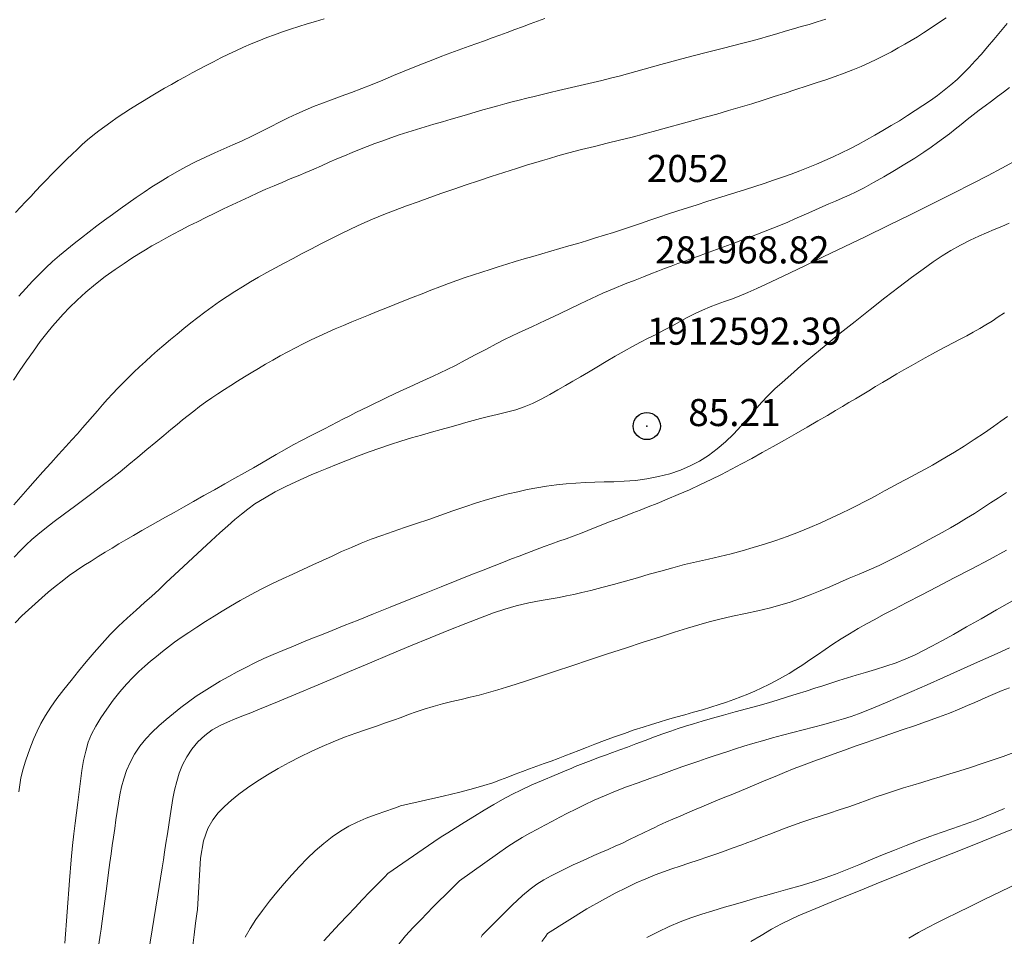
# Model space of a CAD drawing. Extents: x 281653 to 282903, y 1912395 to 1913205.
# Drawn here: x 281946 to 281982, y 1912574 to 1912607 of the extents above; entities that cross this region are included whole.
import ezdxf

# ---------------------------------------------------------------- set-up
doc = ezdxf.new("R2010")
doc.units = 0
doc.header["$MEASUREMENT"] = 0
doc.header["$PDMODE"] = 32
doc.header["$PDSIZE"] = -0.37
for name, color, linetype in [('1TODAS1K', 7, 'Continuous'), ('CURVA INTERMEDIA', 17, 'Continuous'), ('CURVA MAESTRA', 17, 'Continuous'), ('PUNTO DE CONTROL', 12, 'Continuous')]:
    doc.layers.add(name, color=color, linetype=linetype)
doc.styles.add('WMF-Times New Roman0', font='TIMES.TTF')

msp = doc.modelspace()

# ---------------------------------------------------------------- linework, layer by layer
at = {"layer": 'CURVA INTERMEDIA', "color": 17, "linetype": 'Continuous', "lineweight": 9}
for points, elevation in [([(281979.866, 1912607.448), (281979.545, 1912607.233), (281979.27, 1912607.052), (281979.029, 1912606.895), (281978.799, 1912606.75), (281978.57, 1912606.611), (281978.335, 1912606.473), (281978.091, 1912606.336), (281977.838, 1912606.198), (281977.576, 1912606.061), (281977.305, 1912605.924), (281977.023, 1912605.788), (281976.729, 1912605.655), (281976.422, 1912605.526), (281976.101, 1912605.402), (281975.766, 1912605.281), (281975.419, 1912605.163), (281975.06, 1912605.044), (281974.689, 1912604.922), (281974.308, 1912604.798), (281973.916, 1912604.671), (281973.515, 1912604.541), (281973.105, 1912604.41), (281972.687, 1912604.279), (281972.262, 1912604.15), (281971.833, 1912604.023), (281971.4, 1912603.899), (281970.964, 1912603.777), (281970.524, 1912603.655), (281970.081, 1912603.533), (281969.634, 1912603.41), (281969.184, 1912603.287), (281968.73, 1912603.166), (281968.273, 1912603.048), (281967.812, 1912602.933), (281967.348, 1912602.819), (281966.88, 1912602.704), (281966.407, 1912602.585), (281965.94, 1912602.462), (281965.531, 1912602.351), (281965.22, 1912602.263), (281964.97, 1912602.19), (281964.72, 1912602.115), (281964.411, 1912602.02), (281964.005, 1912601.893), (281963.542, 1912601.746), (281963.074, 1912601.593), (281962.611, 1912601.439), (281962.153, 1912601.284), (281961.701, 1912601.128), (281961.254, 1912600.974), (281960.813, 1912600.82), (281960.378, 1912600.666), (281959.949, 1912600.511), (281959.526, 1912600.353), (281959.11, 1912600.189), (281958.7, 1912600.019), (281958.299, 1912599.843), (281957.907, 1912599.663), (281957.525, 1912599.48), (281957.155, 1912599.297), (281956.794, 1912599.114), (281956.443, 1912598.932), (281956.1, 1912598.752), (281955.764, 1912598.573), (281955.436, 1912598.396), (281955.114, 1912598.221), (281954.8, 1912598.048), (281954.492, 1912597.876), (281954.192, 1912597.705), (281953.898, 1912597.531), (281953.61, 1912597.354), (281953.327, 1912597.171), (281953.05, 1912596.984), (281952.778, 1912596.791), (281952.511, 1912596.595), (281952.248, 1912596.395), (281951.989, 1912596.192), (281951.734, 1912595.989), (281951.483, 1912595.785), (281951.237, 1912595.582), (281950.997, 1912595.379), (281950.763, 1912595.178), (281950.536, 1912594.977), (281950.317, 1912594.777), (281950.103, 1912594.577), (281949.895, 1912594.379), (281949.691, 1912594.181), (281949.491, 1912593.983), (281949.294, 1912593.784), (281949.101, 1912593.582), (281948.913, 1912593.377), (281948.728, 1912593.168), (281948.546, 1912592.955), (281948.365, 1912592.743), (281948.184, 1912592.531), (281947.999, 1912592.321), (281947.809, 1912592.109), (281947.607, 1912591.885), (281947.378, 1912591.631), (281947.113, 1912591.336), (281946.824, 1912591.017), (281946.53, 1912590.697), (281946.244, 1912590.384), (281945.974, 1912590.078), (281945.715, 1912589.779), (281945.46, 1912589.485)], 82.163), ([(281975.421, 1912607.393), (281975.096, 1912607.294), (281974.802, 1912607.207), (281974.515, 1912607.123), (281974.225, 1912607.038), (281973.926, 1912606.95), (281973.617, 1912606.86), (281973.301, 1912606.769), (281972.977, 1912606.678), (281972.648, 1912606.587), (281972.315, 1912606.499), (281971.978, 1912606.412), (281971.639, 1912606.327), (281971.299, 1912606.243), (281970.961, 1912606.158), (281970.625, 1912606.072), (281970.294, 1912605.985), (281969.967, 1912605.897), (281969.647, 1912605.809), (281969.331, 1912605.722), (281969.02, 1912605.635), (281968.713, 1912605.55), (281968.406, 1912605.465), (281968.1, 1912605.381), (281967.791, 1912605.298), (281967.478, 1912605.216), (281967.162, 1912605.136), (281966.842, 1912605.059), (281966.519, 1912604.983), (281966.196, 1912604.909), (281965.876, 1912604.835), (281965.56, 1912604.763), (281965.251, 1912604.691), (281964.952, 1912604.621), (281964.662, 1912604.551), (281964.383, 1912604.482), (281964.111, 1912604.413), (281963.845, 1912604.344), (281963.58, 1912604.274), (281963.314, 1912604.203), (281963.045, 1912604.129), (281962.77, 1912604.052), (281962.488, 1912603.971), (281962.198, 1912603.885), (281961.9, 1912603.796), (281961.593, 1912603.705), (281961.28, 1912603.613), (281960.96, 1912603.519), (281960.638, 1912603.424), (281960.316, 1912603.328), (281959.997, 1912603.228), (281959.683, 1912603.126), (281959.377, 1912603.021), (281959.078, 1912602.914), (281958.786, 1912602.807), (281958.5, 1912602.698), (281958.219, 1912602.588), (281957.94, 1912602.476), (281957.661, 1912602.36), (281957.381, 1912602.241), (281957.099, 1912602.118), (281956.815, 1912601.994), (281956.527, 1912601.87), (281956.238, 1912601.747), (281955.946, 1912601.625), (281955.652, 1912601.503), (281955.357, 1912601.379), (281955.061, 1912601.252), (281954.761, 1912601.122), (281954.459, 1912600.987), (281954.151, 1912600.846), (281953.838, 1912600.701), (281953.519, 1912600.551), (281953.197, 1912600.398), (281952.873, 1912600.242), (281952.551, 1912600.085), (281952.234, 1912599.927), (281951.924, 1912599.771), (281951.626, 1912599.618), (281951.341, 1912599.469), (281951.068, 1912599.322), (281950.807, 1912599.177), (281950.557, 1912599.033), (281950.314, 1912598.889), (281950.071, 1912598.74), (281949.817, 1912598.579), (281949.53, 1912598.392), (281949.197, 1912598.167), (281948.836, 1912597.908), (281948.474, 1912597.627), (281948.123, 1912597.333), (281947.797, 1912597.036), (281947.512, 1912596.76), (281947.28, 1912596.52), (281947.08, 1912596.301), (281946.888, 1912596.076), (281946.679, 1912595.816), (281946.439, 1912595.504), (281946.182, 1912595.157), (281945.926, 1912594.799), (281945.68, 1912594.438), (281945.449, 1912594.079)], 81.092), ([(281982.105, 1912607.242), (281981.864, 1912606.942), (281981.625, 1912606.653), (281981.39, 1912606.375), (281981.159, 1912606.108), (281980.933, 1912605.855), (281980.71, 1912605.615), (281980.487, 1912605.389), (281980.261, 1912605.175), (281980.03, 1912604.972), (281979.79, 1912604.777), (281979.539, 1912604.586), (281979.277, 1912604.398), (281979.004, 1912604.212), (281978.721, 1912604.025), (281978.43, 1912603.839), (281978.133, 1912603.654), (281977.833, 1912603.472), (281977.529, 1912603.292), (281977.224, 1912603.116), (281976.919, 1912602.945), (281976.613, 1912602.779), (281976.307, 1912602.619), (281976.001, 1912602.466), (281975.695, 1912602.32), (281975.388, 1912602.182), (281975.08, 1912602.049), (281974.77, 1912601.922), (281974.457, 1912601.8), (281974.14, 1912601.682), (281973.817, 1912601.567), (281973.487, 1912601.454), (281973.149, 1912601.341), (281972.805, 1912601.229), (281972.455, 1912601.117), (281972.101, 1912601.005), (281971.743, 1912600.893), (281971.385, 1912600.781), (281971.026, 1912600.668), (281970.669, 1912600.554), (281970.313, 1912600.441), (281969.96, 1912600.326), (281969.61, 1912600.212), (281969.264, 1912600.096), (281968.922, 1912599.981), (281968.584, 1912599.867), (281968.248, 1912599.754), (281967.915, 1912599.643), (281967.584, 1912599.535), (281967.253, 1912599.429), (281966.924, 1912599.327), (281966.595, 1912599.227), (281966.266, 1912599.129), (281965.937, 1912599.033), (281965.607, 1912598.937), (281965.276, 1912598.841), (281964.944, 1912598.746), (281964.613, 1912598.649), (281964.285, 1912598.553), (281963.963, 1912598.456), (281963.646, 1912598.36), (281963.336, 1912598.263), (281963.03, 1912598.166), (281962.726, 1912598.069), (281962.423, 1912597.97), (281962.118, 1912597.868), (281961.809, 1912597.761), (281961.496, 1912597.647), (281961.177, 1912597.528), (281960.852, 1912597.402), (281960.522, 1912597.272), (281960.189, 1912597.14), (281959.855, 1912597.006), (281959.521, 1912596.873), (281959.191, 1912596.741), (281958.867, 1912596.612), (281958.549, 1912596.484), (281958.237, 1912596.357), (281957.93, 1912596.23), (281957.625, 1912596.102), (281957.323, 1912595.972), (281957.022, 1912595.84), (281956.724, 1912595.705), (281956.429, 1912595.566), (281956.138, 1912595.424), (281955.852, 1912595.279), (281955.571, 1912595.13), (281955.293, 1912594.979), (281955.02, 1912594.825), (281954.75, 1912594.669), (281954.485, 1912594.512), (281954.224, 1912594.356), (281953.968, 1912594.2), (281953.717, 1912594.046), (281953.47, 1912593.891), (281953.228, 1912593.737), (281952.992, 1912593.582), (281952.761, 1912593.426), (281952.536, 1912593.267), (281952.317, 1912593.106), (281952.103, 1912592.943), (281951.895, 1912592.779), (281951.689, 1912592.614), (281951.482, 1912592.445), (281951.255, 1912592.26), (281950.992, 1912592.045), (281950.695, 1912591.799), (281950.372, 1912591.526), (281950.037, 1912591.245), (281949.707, 1912590.971), (281949.38, 1912590.706), (281949.052, 1912590.447), (281948.721, 1912590.192), (281948.387, 1912589.939), (281948.047, 1912589.684), (281947.697, 1912589.425), (281947.33, 1912589.154), (281946.952, 1912588.869), (281946.609, 1912588.605), (281946.343, 1912588.391), (281946.125, 1912588.202), (281945.916, 1912588.007), (281945.702, 1912587.795), (281945.478, 1912587.56)], 83.132), ([(281956.915, 1912607.409), (281956.592, 1912607.317), (281956.278, 1912607.223), (281955.972, 1912607.127), (281955.671, 1912607.028), (281955.375, 1912606.927), (281955.082, 1912606.823), (281954.791, 1912606.716), (281954.504, 1912606.603), (281954.219, 1912606.485), (281953.937, 1912606.362), (281953.656, 1912606.233), (281953.378, 1912606.101), (281953.102, 1912605.966), (281952.829, 1912605.829), (281952.559, 1912605.691), (281952.295, 1912605.552), (281952.035, 1912605.413), (281951.78, 1912605.273), (281951.528, 1912605.133), (281951.277, 1912604.992), (281951.026, 1912604.849), (281950.776, 1912604.703), (281950.524, 1912604.554), (281950.273, 1912604.402), (281950.021, 1912604.245), (281949.771, 1912604.086), (281949.523, 1912603.926), (281949.28, 1912603.765), (281949.043, 1912603.604), (281948.813, 1912603.443), (281948.592, 1912603.279), (281948.381, 1912603.113), (281948.179, 1912602.943), (281947.985, 1912602.769), (281947.795, 1912602.593), (281947.609, 1912602.415), (281947.422, 1912602.235), (281947.234, 1912602.051), (281947.044, 1912601.864), (281946.853, 1912601.672), (281946.661, 1912601.473), (281946.469, 1912601.271), (281946.276, 1912601.066), (281946.084, 1912600.862), (281945.893, 1912600.66), (281945.704, 1912600.461), (281945.517, 1912600.265)], 79.082), ([(281982.199, 1912604.873), (281981.977, 1912604.708), (281981.753, 1912604.542), (281981.529, 1912604.376), (281981.304, 1912604.207), (281981.081, 1912604.037), (281980.858, 1912603.865), (281980.636, 1912603.691), (281980.415, 1912603.517), (281980.195, 1912603.344), (281979.978, 1912603.173), (281979.762, 1912603.007), (281979.542, 1912602.843), (281979.306, 1912602.674), (281979.033, 1912602.488), (281978.705, 1912602.275), (281978.339, 1912602.045), (281977.955, 1912601.812), (281977.565, 1912601.583), (281977.185, 1912601.368), (281976.837, 1912601.18), (281976.539, 1912601.028), (281976.276, 1912600.904), (281976.026, 1912600.792), (281975.782, 1912600.687), (281975.537, 1912600.582), (281975.291, 1912600.477), (281975.043, 1912600.37), (281974.793, 1912600.259), (281974.539, 1912600.146), (281974.28, 1912600.03), (281974.016, 1912599.913), (281973.745, 1912599.798), (281973.469, 1912599.685), (281973.187, 1912599.575)], 84.195), ([(281982.184, 1912599.878), (281981.91, 1912599.756), (281981.633, 1912599.638), (281981.352, 1912599.519), (281981.061, 1912599.395), (281980.743, 1912599.248), (281980.39, 1912599.067), (281980.035, 1912598.867), (281979.708, 1912598.665), (281979.379, 1912598.443), (281979.007, 1912598.179), (281978.584, 1912597.868), (281978.109, 1912597.51), (281977.595, 1912597.114), (281977.053, 1912596.69), (281976.501, 1912596.251), (281975.954, 1912595.811), (281975.429, 1912595.382), (281974.941, 1912594.978), (281974.503, 1912594.608), (281974.125, 1912594.283), (281973.806, 1912594.002), (281973.541, 1912593.758), (281973.299, 1912593.521), (281973.053, 1912593.26), (281972.804, 1912592.979), (281972.553, 1912592.689), (281972.293, 1912592.393), (281972.013, 1912592.097), (281971.716, 1912591.811), (281971.406, 1912591.545), (281971.087, 1912591.307), (281970.76, 1912591.099), (281970.418, 1912590.919), (281970.055, 1912590.765), (281969.665, 1912590.634), (281969.25, 1912590.526), (281968.821, 1912590.443), (281968.393, 1912590.387), (281967.983, 1912590.354), (281967.6, 1912590.339), (281967.241, 1912590.332), (281966.895, 1912590.325), (281966.552, 1912590.311), (281966.202, 1912590.29), (281965.845, 1912590.26), (281965.482, 1912590.22), (281965.118, 1912590.17), (281964.757, 1912590.112), (281964.403, 1912590.045), (281964.054, 1912589.97), (281963.7, 1912589.886), (281963.331, 1912589.791), (281962.94, 1912589.681), (281962.527, 1912589.555), (281962.097, 1912589.413), (281961.659, 1912589.261), (281961.215, 1912589.104), (281960.769, 1912588.948), (281960.323, 1912588.794), (281959.881, 1912588.645), (281959.451, 1912588.5), (281959.041, 1912588.357), (281958.651, 1912588.214), (281958.278, 1912588.068), (281957.915, 1912587.916), (281957.557, 1912587.758), (281957.202, 1912587.596), (281956.846, 1912587.434), (281956.488, 1912587.271), (281956.124, 1912587.104), (281955.752, 1912586.933), (281955.371, 1912586.755), (281954.981, 1912586.567), (281954.586, 1912586.37), (281954.193, 1912586.164), (281953.81, 1912585.954), (281953.458, 1912585.752), (281953.146, 1912585.568), (281952.847, 1912585.383), (281952.53, 1912585.182), (281952.211, 1912584.975), (281951.913, 1912584.777), (281951.64, 1912584.591), (281951.392, 1912584.414), (281951.162, 1912584.243), (281950.942, 1912584.071), (281950.724, 1912583.896), (281950.507, 1912583.717), (281950.29, 1912583.532), (281950.073, 1912583.336), (281949.851, 1912583.119), (281949.618, 1912582.87), (281949.376, 1912582.588), (281949.128, 1912582.276), (281948.889, 1912581.952), (281948.671, 1912581.634), (281948.484, 1912581.326), (281948.33, 1912581.028), (281948.207, 1912580.726), (281948.112, 1912580.405), (281948.037, 1912580.057), (281947.974, 1912579.681), (281947.918, 1912579.29), (281947.867, 1912578.896), (281947.817, 1912578.505), (281947.769, 1912578.123), (281947.721, 1912577.743), (281947.672, 1912577.356), (281947.624, 1912576.923), (281947.573, 1912576.388), (281947.512, 1912575.629), (281947.343, 1912573.313)], 86.14), ([(281973.187, 1912599.575), (281972.904, 1912599.467), (281972.621, 1912599.36), (281972.34, 1912599.254), (281972.062, 1912599.149), (281971.788, 1912599.046), (281971.516, 1912598.946), (281971.249, 1912598.848), (281970.985, 1912598.753), (281970.726, 1912598.66), (281970.469, 1912598.568), (281970.215, 1912598.477), (281969.964, 1912598.385), (281969.714, 1912598.292), (281969.466, 1912598.197), (281969.218, 1912598.1), (281968.965, 1912598), (281968.694, 1912597.894), (281968.384, 1912597.773), (281968.02, 1912597.63), (281967.616, 1912597.467), (281967.195, 1912597.289), (281966.77, 1912597.099), (281966.353, 1912596.904), (281965.97, 1912596.719), (281965.643, 1912596.559), (281965.356, 1912596.419), (281965.088, 1912596.29), (281964.829, 1912596.168), (281964.574, 1912596.051), (281964.323, 1912595.936), (281964.076, 1912595.824), (281963.825, 1912595.706), (281963.559, 1912595.577), (281963.255, 1912595.421), (281962.898, 1912595.232), (281962.507, 1912595.024), (281962.117, 1912594.816), (281961.757, 1912594.629), (281961.452, 1912594.477), (281961.186, 1912594.349), (281960.935, 1912594.234), (281960.69, 1912594.124), (281960.446, 1912594.015), (281960.202, 1912593.904), (281959.959, 1912593.791), (281959.718, 1912593.678), (281959.478, 1912593.564), (281959.242, 1912593.45), (281959.007, 1912593.337), (281958.774, 1912593.225), (281958.543, 1912593.113), (281958.313, 1912593.001), (281958.084, 1912592.886), (281957.856, 1912592.77), (281957.626, 1912592.652), (281957.395, 1912592.533), (281957.163, 1912592.413), (281956.925, 1912592.291), (281956.675, 1912592.165), (281956.402, 1912592.026), (281956.097, 1912591.868), (281955.773, 1912591.695), (281955.449, 1912591.513), (281955.144, 1912591.336), (281954.869, 1912591.177), (281954.598, 1912591.02), (281954.299, 1912590.849), (281953.97, 1912590.662), (281953.618, 1912590.463), (281953.247, 1912590.255), (281952.864, 1912590.041), (281952.477, 1912589.824), (281952.092, 1912589.609), (281951.721, 1912589.402), (281951.373, 1912589.208), (281951.059, 1912589.032), (281950.776, 1912588.875), (281950.494, 1912588.715), (281950.183, 1912588.538), (281949.872, 1912588.358), (281949.594, 1912588.194), (281949.338, 1912588.041), (281949.086, 1912587.89), (281948.832, 1912587.735), (281948.573, 1912587.576), (281948.309, 1912587.412), (281948.043, 1912587.243), (281947.775, 1912587.065), (281947.508, 1912586.875), (281947.244, 1912586.675), (281946.986, 1912586.469), (281946.734, 1912586.259), (281946.489, 1912586.05), (281946.247, 1912585.838), (281946.005, 1912585.617), (281945.76, 1912585.385), (281945.514, 1912585.137)], 84.195), ([(281982.01, 1912596.566), (281981.781, 1912596.413), (281981.554, 1912596.265), (281981.327, 1912596.121), (281981.097, 1912595.983), (281980.861, 1912595.849), (281980.619, 1912595.72), (281980.371, 1912595.591), (281980.119, 1912595.461), (281979.865, 1912595.329), (281979.608, 1912595.192), (281979.35, 1912595.053), (281979.09, 1912594.91), (281978.829, 1912594.764), (281978.567, 1912594.616), (281978.304, 1912594.464), (281978.041, 1912594.311), (281977.778, 1912594.156), (281977.517, 1912594), (281977.259, 1912593.846), (281977.005, 1912593.694), (281976.756, 1912593.544), (281976.513, 1912593.399), (281976.274, 1912593.256), (281976.036, 1912593.114), (281975.777, 1912592.959), (281975.477, 1912592.782), (281975.13, 1912592.579), (281974.738, 1912592.352), (281974.321, 1912592.113), (281973.898, 1912591.874), (281973.482, 1912591.638), (281973.077, 1912591.411), (281972.688, 1912591.195), (281972.312, 1912590.992), (281971.943, 1912590.797), (281971.572, 1912590.607), (281971.192, 1912590.419), (281970.799, 1912590.231), (281970.39, 1912590.044), (281969.973, 1912589.861), (281969.567, 1912589.69), (281969.197, 1912589.538), (281968.867, 1912589.406), (281968.575, 1912589.291), (281968.301, 1912589.185), (281968.026, 1912589.08), (281967.747, 1912588.974), (281967.468, 1912588.865), (281967.189, 1912588.755), (281966.913, 1912588.646), (281966.639, 1912588.538), (281966.367, 1912588.433), (281966.098, 1912588.332), (281965.834, 1912588.234), (281965.573, 1912588.139), (281965.314, 1912588.045), (281965.031, 1912587.942), (281964.711, 1912587.824), (281964.39, 1912587.704), (281964.103, 1912587.596), (281963.826, 1912587.489), (281963.523, 1912587.372), (281963.179, 1912587.238), (281962.783, 1912587.081), (281962.326, 1912586.9)], 87.05), ([(281982.123, 1912592.737), (281981.883, 1912592.568), (281981.605, 1912592.375), (281981.27, 1912592.145), (281980.899, 1912591.896), (281980.521, 1912591.652), (281980.171, 1912591.432), (281979.871, 1912591.25), (281979.606, 1912591.095), (281979.355, 1912590.952), (281979.107, 1912590.816), (281978.857, 1912590.681), (281978.604, 1912590.546), (281978.35, 1912590.41), (281978.095, 1912590.273), (281977.84, 1912590.135), (281977.585, 1912589.996), (281977.332, 1912589.857), (281977.08, 1912589.722), (281976.829, 1912589.59), (281976.574, 1912589.459), (281976.303, 1912589.325), (281975.995, 1912589.176), (281975.633, 1912589.006), (281975.237, 1912588.825), (281974.829, 1912588.647), (281974.415, 1912588.477), (281973.998, 1912588.317), (281973.578, 1912588.17), (281973.159, 1912588.034), (281972.742, 1912587.908), (281972.331, 1912587.791), (281971.922, 1912587.683), (281971.51, 1912587.583), (281971.089, 1912587.485), (281970.654, 1912587.385), (281970.212, 1912587.279), (281969.772, 1912587.164), (281969.336, 1912587.044), (281968.905, 1912586.922), (281968.472, 1912586.798), (281968.032, 1912586.674), (281967.589, 1912586.551), (281967.154, 1912586.434), (281966.756, 1912586.331), (281966.42, 1912586.249), (281966.128, 1912586.182), (281965.856, 1912586.125), (281965.583, 1912586.073), (281965.285, 1912586.021), (281964.921, 1912585.955), (281964.468, 1912585.865), (281963.997, 1912585.756), (281963.574, 1912585.637), (281963.157, 1912585.496), (281962.685, 1912585.323), (281962.14, 1912585.112), (281961.517, 1912584.863), (281960.828, 1912584.582), (281960.093, 1912584.279), (281959.335, 1912583.963), (281958.578, 1912583.645), (281957.846, 1912583.336), (281957.162, 1912583.048), (281956.547, 1912582.788), (281956.015, 1912582.563), (281955.568, 1912582.374), (281955.195, 1912582.218), (281954.86, 1912582.079), (281954.527, 1912581.944), (281954.205, 1912581.816), (281953.908, 1912581.7), (281953.627, 1912581.589), (281953.35, 1912581.473), (281953.069, 1912581.341), (281952.785, 1912581.18), (281952.508, 1912580.982), (281952.254, 1912580.744), (281952.03, 1912580.475), (281951.842, 1912580.188), (281951.688, 1912579.89), (281951.566, 1912579.586), (281951.47, 1912579.278), (281951.394, 1912578.967), (281951.332, 1912578.652), (281951.277, 1912578.332), (281951.226, 1912578.009), (281951.176, 1912577.684), (281951.126, 1912577.35), (281951.074, 1912577.005), (281951.025, 1912576.678), (281950.981, 1912576.391), (281950.935, 1912576.099), (281950.875, 1912575.721), (281950.774, 1912575.095), (281950.421, 1912572.902)], 88.055), ([(281982.092, 1912589.943), (281981.79, 1912589.747), (281981.491, 1912589.553), (281981.196, 1912589.36), (281980.902, 1912589.171), (281980.609, 1912588.988), (281980.314, 1912588.811), (281980.015, 1912588.64), (281979.71, 1912588.469), (281979.396, 1912588.295), (281979.075, 1912588.119), (281978.747, 1912587.94), (281978.415, 1912587.763), (281978.079, 1912587.589), (281977.736, 1912587.419), (281977.383, 1912587.253), (281977.021, 1912587.09), (281976.651, 1912586.931), (281976.281, 1912586.774), (281975.92, 1912586.617), (281975.563, 1912586.461), (281975.207, 1912586.309), (281974.847, 1912586.163), (281974.481, 1912586.027), (281974.107, 1912585.901), (281973.724, 1912585.785), (281973.328, 1912585.678), (281972.911, 1912585.579), (281972.461, 1912585.479), (281971.977, 1912585.373), (281971.514, 1912585.267), (281971.119, 1912585.167), (281970.741, 1912585.06), (281970.319, 1912584.934), (281969.835, 1912584.784), (281969.286, 1912584.609), (281968.68, 1912584.414), (281968.035, 1912584.204), (281967.369, 1912583.985), (281966.702, 1912583.766), (281966.054, 1912583.552), (281965.446, 1912583.352), (281964.893, 1912583.169), (281964.409, 1912583.01), (281963.996, 1912582.875), (281963.643, 1912582.761), (281963.314, 1912582.658), (281962.973, 1912582.557), (281962.63, 1912582.464), (281962.3, 1912582.385), (281961.971, 1912582.311), (281961.626, 1912582.233), (281961.275, 1912582.146), (281960.93, 1912582.05), (281960.603, 1912581.949), (281960.305, 1912581.848), (281960.025, 1912581.747), (281959.752, 1912581.646), (281959.472, 1912581.544), (281959.173, 1912581.439), (281958.844, 1912581.326), (281958.477, 1912581.201), (281958.08, 1912581.062), (281957.666, 1912580.91), (281957.249, 1912580.745), (281956.837, 1912580.571), (281956.43, 1912580.386), (281956.026, 1912580.191), (281955.622, 1912579.983), (281955.215, 1912579.76), (281954.815, 1912579.526), (281954.431, 1912579.284), (281954.077, 1912579.044), (281953.765, 1912578.815), (281953.488, 1912578.59), (281953.236, 1912578.361), (281953.006, 1912578.126), (281952.798, 1912577.871), (281952.614, 1912577.548), (281952.463, 1912577.097), (281952.35, 1912576.45), (281952.235, 1912574.563)], 89.06), ([(281962.326, 1912586.9), (281961.804, 1912586.693), (281961.228, 1912586.463), (281960.614, 1912586.218), (281959.98, 1912585.964), (281959.347, 1912585.711), (281958.735, 1912585.466), (281958.164, 1912585.237), (281957.649, 1912585.03), (281957.202, 1912584.85), (281956.819, 1912584.696), (281956.486, 1912584.561), (281956.152, 1912584.427), (281955.778, 1912584.276), (281955.391, 1912584.118), (281955.029, 1912583.965), (281954.687, 1912583.812), (281954.354, 1912583.654), (281954.027, 1912583.489), (281953.704, 1912583.321), (281953.388, 1912583.149), (281953.078, 1912582.975), (281952.776, 1912582.797), (281952.482, 1912582.614), (281952.194, 1912582.422), (281951.91, 1912582.22), (281951.629, 1912582.008), (281951.351, 1912581.788), (281951.078, 1912581.564), (281950.814, 1912581.336), (281950.562, 1912581.1), (281950.326, 1912580.85), (281950.109, 1912580.58), (281949.915, 1912580.289), (281949.75, 1912579.987), (281949.618, 1912579.683), (281949.516, 1912579.381), (281949.438, 1912579.083), (281949.377, 1912578.784), (281949.325, 1912578.482), (281949.277, 1912578.175), (281949.23, 1912577.863), (281949.183, 1912577.546), (281949.136, 1912577.23), (281949.091, 1912576.917), (281949.048, 1912576.61), (281949.005, 1912576.288), (281948.956, 1912575.919), (281948.891, 1912575.422), (281948.698, 1912573.946)], 87.05), ([(281982.306, 1912585.944), (281981.72, 1912585.607), (281981.15, 1912585.282), (281980.615, 1912584.979), (281980.129, 1912584.707), (281979.702, 1912584.471), (281979.336, 1912584.273), (281979.02, 1912584.108), (281978.714, 1912583.958), (281978.376, 1912583.808), (281978.01, 1912583.663), (281977.629, 1912583.53), (281977.249, 1912583.409), (281976.885, 1912583.3), (281976.54, 1912583.198), (281976.214, 1912583.1), (281975.904, 1912583.004), (281975.607, 1912582.909), (281975.314, 1912582.814), (281975.015, 1912582.717), (281974.7, 1912582.616), (281974.361, 1912582.508), (281974.012, 1912582.399), (281973.662, 1912582.293), (281973.3, 1912582.186), (281972.912, 1912582.074), (281972.499, 1912581.959), (281972.072, 1912581.844), (281971.644, 1912581.729), (281971.235, 1912581.617), (281970.861, 1912581.511), (281970.535, 1912581.412), (281970.244, 1912581.319), (281969.971, 1912581.23), (281969.698, 1912581.137), (281969.409, 1912581.036), (281969.094, 1912580.922), (281968.755, 1912580.796), (281968.416, 1912580.669), (281968.104, 1912580.552), (281967.818, 1912580.446), (281967.549, 1912580.349), (281967.29, 1912580.256), (281967.028, 1912580.162), (281966.757, 1912580.061), (281966.177, 1912579.831)], 91.056), ([(281982.196, 1912584.21), (281981.626, 1912583.954), (281981.019, 1912583.681), (281980.391, 1912583.4), (281979.764, 1912583.12), (281979.157, 1912582.85), (281978.59, 1912582.599), (281978.076, 1912582.375), (281977.627, 1912582.182), (281977.241, 1912582.019), (281976.908, 1912581.884), (281976.62, 1912581.773), (281976.356, 1912581.679), (281976.071, 1912581.588), (281975.725, 1912581.488), (281975.345, 1912581.385), (281974.966, 1912581.286), (281974.588, 1912581.19), (281974.207, 1912581.092), (281973.825, 1912580.99), (281973.448, 1912580.887), (281973.081, 1912580.784), (281972.73, 1912580.681), (281972.4, 1912580.58), (281972.092, 1912580.482), (281971.804, 1912580.387), (281971.531, 1912580.297), (281971.268, 1912580.21), (281971.006, 1912580.125), (281970.734, 1912580.034), (281970.438, 1912579.933), (281970.108, 1912579.816), (281969.74, 1912579.684), (281969.341, 1912579.539), (281968.923, 1912579.389), (281968.497, 1912579.235), (281968.072, 1912579.079), (281967.656, 1912578.919), (281967.254, 1912578.755), (281966.873, 1912578.589), (281966.52, 1912578.425), (281966.193, 1912578.265), (281965.892, 1912578.111), (281965.607, 1912577.963), (281965.331, 1912577.819), (281965.056, 1912577.674), (281964.777, 1912577.527), (281964.496, 1912577.375), (281964.217, 1912577.214), (281963.954, 1912577.053), (281963.692, 1912576.881), (281963.302, 1912576.608), (281961.906, 1912575.613)], 92.09), ([(281982.193, 1912582.74), (281981.929, 1912582.634), (281981.669, 1912582.526), (281981.416, 1912582.418), (281981.167, 1912582.309), (281980.918, 1912582.2), (281980.649, 1912582.082), (281980.337, 1912581.95), (281979.978, 1912581.805), (281979.574, 1912581.65), (281979.139, 1912581.492), (281978.689, 1912581.336), (281978.233, 1912581.181), (281977.778, 1912581.026), (281977.333, 1912580.872), (281976.907, 1912580.723), (281976.499, 1912580.579), (281976.107, 1912580.439), (281975.727, 1912580.302), (281975.353, 1912580.166), (281974.983, 1912580.03), (281974.617, 1912579.893), (281974.255, 1912579.754), (281973.898, 1912579.614), (281973.546, 1912579.471), (281973.201, 1912579.329), (281972.864, 1912579.187), (281972.537, 1912579.049), (281972.222, 1912578.917), (281971.922, 1912578.793), (281971.637, 1912578.676), (281971.365, 1912578.564), (281971.102, 1912578.454), (281970.841, 1912578.344), (281970.58, 1912578.233), (281970.314, 1912578.119), (281970.044, 1912578.004), (281969.778, 1912577.889), (281969.545, 1912577.787), (281969.226, 1912577.644)], 93.014), ([(281982.354, 1912580.348), (281981.96, 1912580.206), (281981.557, 1912580.067), (281981.153, 1912579.932), (281980.755, 1912579.802), (281980.37, 1912579.679), (281980, 1912579.563), (281979.645, 1912579.454), (281979.301, 1912579.349), (281978.963, 1912579.247), (281978.626, 1912579.144), (281978.289, 1912579.041), (281977.952, 1912578.935), (281977.616, 1912578.826), (281977.281, 1912578.713), (281976.946, 1912578.596), (281976.608, 1912578.475), (281976.265, 1912578.352), (281975.916, 1912578.23), (281975.561, 1912578.113), (281975.209, 1912577.998), (281974.865, 1912577.886), (281974.536, 1912577.775), (281974.223, 1912577.665), (281973.925, 1912577.555), (281973.639, 1912577.446), (281973.36, 1912577.339), (281973.086, 1912577.234), (281972.815, 1912577.133), (281972.548, 1912577.033), (281972.279, 1912576.933), (281972.002, 1912576.832), (281971.711, 1912576.726), (281971.4, 1912576.616), (281971.066, 1912576.5), (281970.714, 1912576.38), (281970.365, 1912576.264), (281970.041, 1912576.158), (281969.734, 1912576.057), (281969.434, 1912575.951), (281969.121, 1912575.833), (281968.784, 1912575.695), (281968.427, 1912575.538), (281968.057, 1912575.364), (281967.65, 1912575.161), (281967.179, 1912574.908), (281966.608, 1912574.578), (281965.156, 1912573.678)], 94.166), ([(281966.177, 1912579.831), (281966.048, 1912579.777), (281965.774, 1912579.663), (281965.394, 1912579.504), (281964.986, 1912579.331), (281964.579, 1912579.153), (281964.192, 1912578.974), (281963.831, 1912578.796), (281963.497, 1912578.619), (281963.167, 1912578.432), (281962.82, 1912578.227), (281962.454, 1912578.004), (281962.079, 1912577.773), (281961.739, 1912577.561), (281961.47, 1912577.391), (281961.232, 1912577.238), (281960.961, 1912577.059), (281960.562, 1912576.788), (281959.26, 1912575.883)], 91.056), ([(281985.557, 1912578.811), (281985.392, 1912578.745), (281985.039, 1912578.604), (281984.542, 1912578.407), (281983.984, 1912578.184), (281983.353, 1912577.933), (281982.626, 1912577.643), (281981.816, 1912577.321), (281980.946, 1912576.973), (281980.043, 1912576.613), (281979.137, 1912576.25), (281978.256, 1912575.897), (281977.431, 1912575.566), (281976.686, 1912575.266), (281976.041, 1912575.005), (281975.499, 1912574.784), (281975.054, 1912574.6), (281974.696, 1912574.45), (281974.403, 1912574.324), (281974.119, 1912574.191), (281973.789, 1912574.026), (281973.42, 1912573.828), (281973.033, 1912573.606), (281972.658, 1912573.379)], 96.048), ([(281969.226, 1912577.644), (281969.137, 1912577.602), (281968.947, 1912577.512), (281968.694, 1912577.39), (281968.433, 1912577.263), (281968.174, 1912577.137), (281967.914, 1912577.012), (281967.651, 1912576.89), (281967.386, 1912576.773), (281967.122, 1912576.658), (281966.863, 1912576.546), (281966.608, 1912576.434), (281966.357, 1912576.322), (281966.1, 1912576.204), (281965.833, 1912576.077), (281965.558, 1912575.942), (281965.283, 1912575.802), (281965.016, 1912575.656), (281964.762, 1912575.5), (281964.507, 1912575.315), (281964.223, 1912575.073), (281963.848, 1912574.718), (281962.744, 1912573.618)], 93.014), ([(281987.075, 1912577.75), (281986.958, 1912577.693), (281986.708, 1912577.572), (281986.357, 1912577.401), (281985.961, 1912577.209), (281985.515, 1912576.993), (281985, 1912576.743), (281984.425, 1912576.463), (281983.806, 1912576.163), (281983.162, 1912575.85), (281982.514, 1912575.534), (281981.882, 1912575.226), (281981.285, 1912574.935), (281980.743, 1912574.669), (281980.269, 1912574.436), (281979.863, 1912574.235), (281979.517, 1912574.062), (281979.19, 1912573.893), (281978.843, 1912573.706), (281978.479, 1912573.497)], 97.083), ([(281959.26, 1912575.883), (281959.145, 1912575.765), (281958.904, 1912575.519), (281958.6, 1912575.207), (281958.318, 1912574.917), (281958.049, 1912574.638), (281957.768, 1912574.343), (281957.476, 1912574.033), (281957.183, 1912573.716), (281956.899, 1912573.402)], 91.058), ([(281961.906, 1912575.613), (281961.817, 1912575.525), (281961.63, 1912575.341), (281961.385, 1912575.099), (281961.147, 1912574.863), (281960.924, 1912574.641), (281960.708, 1912574.424), (281960.472, 1912574.182), (281960.198, 1912573.894), (281959.916, 1912573.583), (281959.661, 1912573.277)], 92.031), ([(281952.235, 1912574.563), (281952.214, 1912574.4), (281952.169, 1912574.06), (281952.113, 1912573.63), (281952.061, 1912573.23)], 89.05), ([(281948.698, 1912573.946), (281948.681, 1912573.838), (281948.646, 1912573.607), (281948.596, 1912573.282)], 87.049), ([(281965.156, 1912573.678), (281965.088, 1912573.582), (281964.946, 1912573.381)], 94.032), ([(281962.744, 1912573.618), (281962.704, 1912573.543)], 93.182)]:
    msp.add_lwpolyline(points, dxfattribs=dict(at, elevation=elevation))
at = {"layer": 'CURVA MAESTRA', "color": 17, "linetype": 'Continuous', "lineweight": 13}
for points, elevation in [([(281965.057, 1912607.42), (281964.783, 1912607.322), (281964.508, 1912607.221), (281964.23, 1912607.119), (281963.95, 1912607.016), (281963.669, 1912606.912), (281963.388, 1912606.808), (281963.106, 1912606.705), (281962.824, 1912606.602), (281962.543, 1912606.501), (281962.264, 1912606.401), (281961.988, 1912606.302), (281961.718, 1912606.205), (281961.453, 1912606.108), (281961.192, 1912606.01), (281960.915, 1912605.903), (281960.603, 1912605.78), (281960.252, 1912605.639), (281959.868, 1912605.482), (281959.469, 1912605.316), (281959.073, 1912605.152), (281958.683, 1912604.992), (281958.295, 1912604.839), (281957.914, 1912604.693), (281957.541, 1912604.555), (281957.183, 1912604.424), (281956.844, 1912604.298), (281956.522, 1912604.173), (281956.211, 1912604.045), (281955.902, 1912603.908), (281955.586, 1912603.758), (281955.263, 1912603.597), (281954.934, 1912603.428), (281954.593, 1912603.255), (281954.239, 1912603.081), (281953.884, 1912602.914), (281953.541, 1912602.76), (281953.206, 1912602.614), (281952.872, 1912602.467), (281952.528, 1912602.31), (281952.168, 1912602.137), (281951.811, 1912601.954), (281951.476, 1912601.769), (281951.159, 1912601.584), (281950.855, 1912601.398), (281950.559, 1912601.209), (281950.267, 1912601.016), (281949.975, 1912600.818), (281949.683, 1912600.615), (281949.39, 1912600.407), (281949.097, 1912600.197), (281948.807, 1912599.985), (281948.522, 1912599.771), (281948.241, 1912599.555), (281947.961, 1912599.338), (281947.684, 1912599.12), (281947.411, 1912598.902), (281947.147, 1912598.681), (281946.891, 1912598.457), (281946.642, 1912598.227), (281946.395, 1912597.986), (281946.149, 1912597.733), (281945.902, 1912597.467), (281945.652, 1912597.186)], 80.057), ([(281982.342, 1912602.138), (281981.915, 1912601.902), (281981.409, 1912601.632), (281980.813, 1912601.323), (281980.126, 1912600.975), (281979.368, 1912600.597), (281978.558, 1912600.198), (281977.725, 1912599.79), (281976.893, 1912599.386), (281976.091, 1912598.998), (281975.344, 1912598.639), (281974.674, 1912598.318), (281974.099, 1912598.043), (281973.618, 1912597.814), (281973.221, 1912597.627), (281972.872, 1912597.465), (281972.537, 1912597.316), (281972.222, 1912597.184), (281971.941, 1912597.076), (281971.678, 1912596.981), (281971.416, 1912596.888), (281971.149, 1912596.785), (281970.875, 1912596.669), (281970.595, 1912596.537), (281970.31, 1912596.391), (281970.022, 1912596.235), (281969.734, 1912596.077), (281969.446, 1912595.922), (281969.158, 1912595.773), (281968.871, 1912595.627), (281968.583, 1912595.481), (281968.288, 1912595.327), (281967.978, 1912595.158), (281967.652, 1912594.971), (281967.311, 1912594.768), (281966.975, 1912594.564), (281966.662, 1912594.376), (281966.37, 1912594.203), (281966.091, 1912594.042), (281965.816, 1912593.883), (281965.535, 1912593.721), (281965.238, 1912593.553), (281964.922, 1912593.38), (281964.603, 1912593.223), (281964.295, 1912593.097), (281963.978, 1912592.993), (281963.635, 1912592.899), (281963.291, 1912592.814), (281962.973, 1912592.738), (281962.682, 1912592.666), (281962.408, 1912592.593), (281962.137, 1912592.518), (281961.854, 1912592.438), (281961.55, 1912592.352), (281961.222, 1912592.261), (281960.873, 1912592.164), (281960.506, 1912592.06), (281960.129, 1912591.951), (281959.746, 1912591.835), (281959.36, 1912591.712), (281958.971, 1912591.58), (281958.575, 1912591.438), (281958.172, 1912591.286), (281957.767, 1912591.128), (281957.372, 1912590.97), (281957.012, 1912590.823), (281956.707, 1912590.699), (281956.436, 1912590.586), (281956.165, 1912590.471), (281955.861, 1912590.336), (281955.503, 1912590.166), (281955.109, 1912589.963), (281954.711, 1912589.736), (281954.359, 1912589.516), (281954.089, 1912589.327), (281953.86, 1912589.146), (281953.62, 1912588.945), (281953.356, 1912588.713), (281953.063, 1912588.45), (281952.745, 1912588.159), (281952.41, 1912587.85), (281952.066, 1912587.531), (281951.725, 1912587.212), (281951.395, 1912586.904), (281951.087, 1912586.615), (281950.806, 1912586.354), (281950.552, 1912586.119), (281950.287, 1912585.878), (281949.978, 1912585.602), (281949.648, 1912585.305), (281949.328, 1912585.007), (281949.02, 1912584.7), (281948.717, 1912584.374), (281948.421, 1912584.035), (281948.131, 1912583.692), (281947.848, 1912583.349), (281947.571, 1912583.009), (281947.303, 1912582.673), (281947.051, 1912582.343), (281946.822, 1912582.021), (281946.624, 1912581.712), (281946.457, 1912581.419), (281946.319, 1912581.138), (281946.201, 1912580.864), (281946.093, 1912580.588), (281945.992, 1912580.31), (281945.896, 1912580.029), (281945.806, 1912579.743), (281945.723, 1912579.417), (281945.641, 1912578.894)], 85.171), ([(281982.091, 1912587.809), (281981.459, 1912587.472), (281980.807, 1912587.129), (281980.156, 1912586.788), (281979.526, 1912586.46), (281978.936, 1912586.154), (281978.404, 1912585.879), (281977.943, 1912585.638), (281977.553, 1912585.434), (281977.224, 1912585.26), (281976.921, 1912585.095), (281976.609, 1912584.919), (281976.294, 1912584.732), (281975.985, 1912584.539), (281975.685, 1912584.342), (281975.392, 1912584.144), (281975.108, 1912583.949), (281974.835, 1912583.764), (281974.571, 1912583.589), (281974.315, 1912583.425), (281974.065, 1912583.27), (281973.818, 1912583.125), (281973.571, 1912582.988), (281973.319, 1912582.856), (281973.063, 1912582.731), (281972.804, 1912582.614), (281972.545, 1912582.505), (281972.286, 1912582.402), (281972.025, 1912582.305), (281971.758, 1912582.209), (281971.479, 1912582.115), (281971.181, 1912582.021), (281970.868, 1912581.928), (281970.544, 1912581.835), (281970.216, 1912581.743), (281969.89, 1912581.652), (281969.576, 1912581.562), (281969.277, 1912581.475), (281968.984, 1912581.385), (281968.681, 1912581.289), (281968.355, 1912581.18), (281967.998, 1912581.057), (281967.624, 1912580.925), (281967.252, 1912580.789), (281966.903, 1912580.658), (281966.591, 1912580.539), (281966.311, 1912580.429), (281966.05, 1912580.326), (281965.797, 1912580.228), (281965.543, 1912580.131), (281965.285, 1912580.035), (281965.024, 1912579.94), (281964.759, 1912579.845), (281964.493, 1912579.748), (281964.227, 1912579.649), (281963.959, 1912579.547), (281963.691, 1912579.443), (281963.418, 1912579.34), (281963.13, 1912579.237), (281962.808, 1912579.132), (281962.417, 1912579.018), (281961.92, 1912578.886), (281961.297, 1912578.734), (281959.727, 1912578.377)], 90.065), ([(281959.727, 1912578.377), (281959.646, 1912578.349), (281959.468, 1912578.287), (281959.189, 1912578.189), (281958.836, 1912578.062), (281958.466, 1912577.922), (281958.128, 1912577.781), (281957.816, 1912577.628), (281957.512, 1912577.449), (281957.206, 1912577.237), (281956.893, 1912576.991), (281956.583, 1912576.722), (281956.285, 1912576.438), (281955.998, 1912576.142), (281955.718, 1912575.837), (281955.441, 1912575.521), (281955.167, 1912575.195), (281954.897, 1912574.862), (281954.638, 1912574.525), (281954.396, 1912574.19), (281954.18, 1912573.86), (281953.994, 1912573.533)], 90.023), ([(281982.009, 1912578.285), (281981.693, 1912578.145), (281981.336, 1912577.997), (281980.94, 1912577.844), (281980.523, 1912577.691), (281980.103, 1912577.544), (281979.681, 1912577.398), (281979.255, 1912577.247), (281978.824, 1912577.089), (281978.388, 1912576.923), (281977.948, 1912576.749), (281977.507, 1912576.57), (281977.069, 1912576.387), (281976.636, 1912576.205), (281976.209, 1912576.029), (281975.783, 1912575.864), (281975.354, 1912575.711), (281974.916, 1912575.57), (281974.469, 1912575.437), (281974.018, 1912575.31), (281973.587, 1912575.19), (281973.196, 1912575.081), (281972.831, 1912574.977), (281972.469, 1912574.872), (281972.088, 1912574.76), (281971.677, 1912574.64), (281971.256, 1912574.513), (281970.846, 1912574.384), (281970.445, 1912574.248), (281970.046, 1912574.099), (281969.643, 1912573.93), (281969.232, 1912573.738), (281968.813, 1912573.526)], 95.098)]:
    msp.add_lwpolyline(points, dxfattribs=dict(at, elevation=elevation))
at = {"layer": 'PUNTO DE CONTROL'}
msp.add_point((281968.815, 1912592.39, 85.211), dxfattribs=at)

# ---------------------------------------------------------------- texts
at = {"layer": '1TODAS1K', "style": 'WMF-Times New Roman0'}
for s, p in [('2052', (281968.815, 1912601.39)), (' 281968.82', (281968.815, 1912598.39)), ('1912592.39', (281968.815, 1912595.39)), ('     85.21', (281968.815, 1912592.39))]:
    msp.add_text(s, height=1, dxfattribs=at).set_placement(p)

doc.saveas('drawing.dxf')
